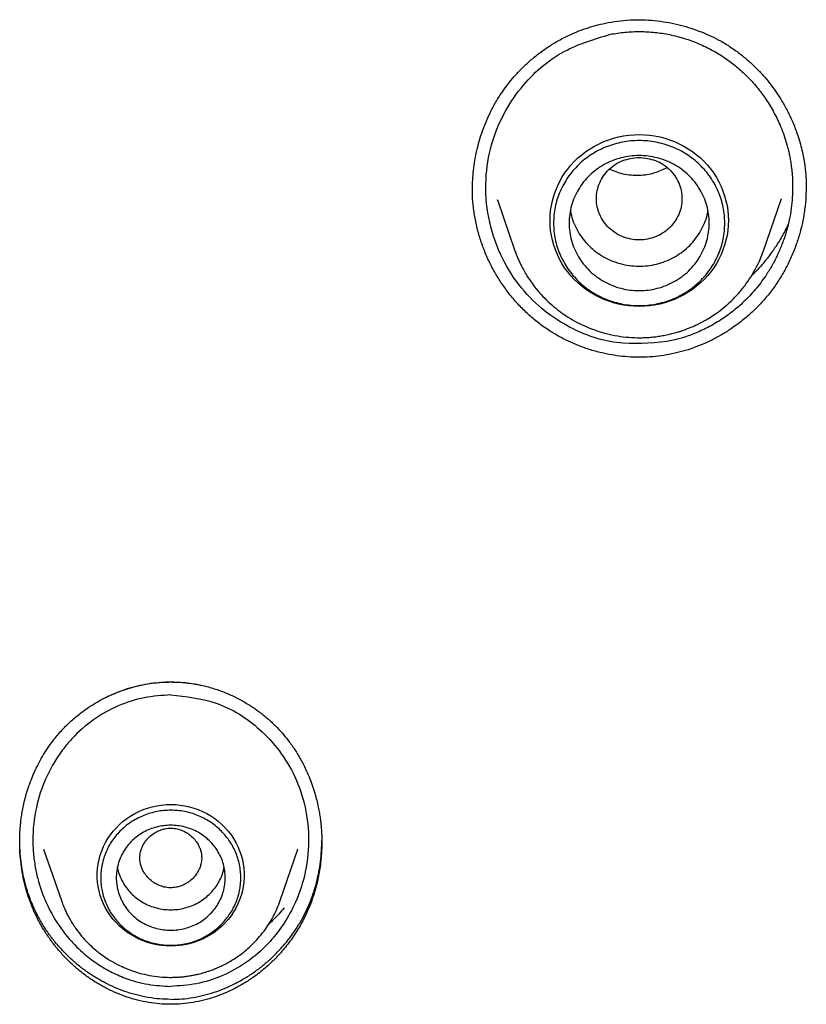
# Model space of a CAD drawing. Units: millimetres. Extents: x 8 to 599, y 12 to 825.
# Drawn here: x 311 to 321, y 727 to 739 of the extents above; entities that cross this region are included whole.
import ezdxf

# ---------------------------------------------------------------- set-up
doc = ezdxf.new("R2010")
doc.units = ezdxf.units.MM

msp = doc.modelspace()

# ---------------------------------------------------------------- linework, layer by layer
at = {"color": 7, "linetype": 'Continuous', "lineweight": 30}
for p, q in [((317.138, 736.938), (317.363, 736.287)), ((317.142, 736.927), (317.139, 736.938)), ((320.556, 736.287), (320.783, 736.944)), ((320.554, 736.282), (320.556, 736.287)), ((320.556, 736.287), (320.555, 736.283)), ((311.308, 728.599), (311.537, 727.937)), ((314.347, 727.937), (314.575, 728.599)), ((314.573, 728.6), (314.572, 728.596))]:
    msp.add_line(p, q, dxfattribs=at)
at = {"color": 7, "linetype": 'Continuous', "lineweight": 30, "flags": 128}
for points in [[(318.959, 735.571), (318.893, 735.573), (318.826, 735.578), (318.76, 735.588), (318.695, 735.601), (318.631, 735.617), (318.568, 735.637), (318.506, 735.661), (318.445, 735.688), (318.387, 735.719), (318.33, 735.752), (318.275, 735.789), (318.223, 735.829), (318.173, 735.872), (318.126, 735.917), (318.082, 735.965), (318.041, 736.015), (318.002, 736.068), (317.967, 736.123), (317.936, 736.179), (317.908, 736.237), (317.883, 736.297), (317.862, 736.358), (317.845, 736.42), (317.831, 736.483), (317.822, 736.547), (317.816, 736.61), (317.814, 736.675), (317.816, 736.739), (317.822, 736.803), (317.831, 736.866), (317.845, 736.929), (317.862, 736.991), (317.883, 737.052), (317.908, 737.112), (317.936, 737.17), (317.967, 737.227), (318.002, 737.281), (318.041, 737.334), (318.082, 737.384), (318.126, 737.432), (318.173, 737.478), (318.223, 737.52), (318.275, 737.56), (318.33, 737.597), (318.387, 737.631), (318.445, 737.661), (318.506, 737.688), (318.568, 737.712), (318.631, 737.732), (318.695, 737.749), (318.76, 737.762), (318.826, 737.771), (318.893, 737.777), (318.959, 737.779), (319.026, 737.777), (319.092, 737.771), (319.158, 737.762), (319.224, 737.749), (319.288, 737.732), (319.351, 737.712), (319.413, 737.688), (319.474, 737.661), (319.532, 737.631), (319.589, 737.597), (319.644, 737.56), (319.696, 737.52), (319.746, 737.478), (319.793, 737.432), (319.837, 737.384), (319.878, 737.334), (319.917, 737.281), (319.952, 737.227), (319.983, 737.17), (320.011, 737.112), (320.036, 737.052), (320.057, 736.991), (320.074, 736.929), (320.088, 736.866), (320.097, 736.803), (320.103, 736.739), (320.105, 736.675), (320.103, 736.61), (320.097, 736.547), (320.088, 736.483), (320.074, 736.42), (320.057, 736.358), (320.036, 736.297), (320.011, 736.237), (319.983, 736.179), (319.952, 736.123), (319.917, 736.068), (319.878, 736.015), (319.837, 735.965), (319.793, 735.917), (319.746, 735.872), (319.696, 735.829), (319.644, 735.789), (319.589, 735.752), (319.532, 735.719), (319.474, 735.688), (319.413, 735.661), (319.351, 735.637), (319.288, 735.617), (319.224, 735.601), (319.158, 735.588), (319.092, 735.578), (319.026, 735.573), (318.959, 735.571)], [(312.942, 727.354), (312.881, 727.356), (312.821, 727.361), (312.761, 727.37), (312.702, 727.383), (312.644, 727.4), (312.587, 727.42), (312.532, 727.444), (312.479, 727.471), (312.427, 727.501), (312.377, 727.534), (312.33, 727.571), (312.285, 727.61), (312.243, 727.652), (312.204, 727.696), (312.168, 727.743), (312.135, 727.792), (312.105, 727.842), (312.079, 727.895), (312.056, 727.949), (312.037, 728.004), (312.022, 728.061), (312.01, 728.118), (312.002, 728.176), (311.998, 728.234), (311.998, 728.292), (312.002, 728.35), (312.01, 728.408), (312.022, 728.465), (312.037, 728.522), (312.056, 728.577), (312.079, 728.631), (312.105, 728.684), (312.135, 728.734), (312.168, 728.783), (312.204, 728.83), (312.243, 728.874), (312.285, 728.916), (312.33, 728.956), (312.377, 728.992), (312.427, 729.025), (312.479, 729.055), (312.532, 729.082), (312.587, 729.106), (312.644, 729.126), (312.702, 729.143), (312.761, 729.156), (312.821, 729.165), (312.881, 729.171), (312.942, 729.172), (313.002, 729.171), (313.062, 729.165), (313.122, 729.156), (313.181, 729.143), (313.239, 729.126), (313.296, 729.106), (313.351, 729.082), (313.405, 729.055), (313.456, 729.025), (313.506, 728.992), (313.553, 728.956), (313.598, 728.916), (313.64, 728.874), (313.679, 728.83), (313.716, 728.783), (313.749, 728.734), (313.778, 728.684), (313.805, 728.631), (313.827, 728.577), (313.846, 728.522), (313.862, 728.465), (313.873, 728.408), (313.881, 728.35), (313.885, 728.292), (313.885, 728.234), (313.881, 728.176), (313.873, 728.118), (313.862, 728.061), (313.846, 728.004), (313.827, 727.949), (313.805, 727.895), (313.778, 727.842), (313.749, 727.792), (313.716, 727.743), (313.679, 727.696), (313.64, 727.652), (313.598, 727.61), (313.553, 727.571), (313.506, 727.534), (313.456, 727.501), (313.405, 727.471), (313.351, 727.444), (313.296, 727.42), (313.239, 727.4), (313.181, 727.383), (313.122, 727.37), (313.062, 727.361), (313.002, 727.356), (312.942, 727.354)]]:
    msp.add_lwpolyline(points, dxfattribs=at)
at = {"color": 7, "linetype": 'Continuous', "lineweight": 30}
for points, knots in [([(316.817, 737.098), (316.818, 737.131), (316.82, 737.205), (316.83, 737.322), (316.848, 737.453), (316.875, 737.583), (316.908, 737.708), (316.947, 737.829), (316.996, 737.954), (317.054, 738.081), (317.12, 738.202), (317.193, 738.316), (317.27, 738.422), (317.355, 738.527), (317.451, 738.629), (317.555, 738.727), (317.67, 738.82), (317.794, 738.909), (317.928, 738.99), (318.059, 739.057), (318.186, 739.111), (318.305, 739.153), (318.43, 739.19), (318.515, 739.208), (318.559, 739.217)], [0, 0, 0, 0, 0.033608, 0.074809, 0.119344, 0.167214, 0.207913, 0.250748, 0.295722, 0.342842, 0.392126, 0.434871, 0.479033, 0.524554, 0.571454, 0.619753, 0.669476, 0.720652, 0.773314, 0.827507, 0.869197, 0.911814, 0.955398, 1, 1, 1, 1]), ([(318.559, 739.217), (318.613, 739.226), (318.721, 739.244), (318.882, 739.255), (319.041, 739.254), (319.195, 739.241), (319.345, 739.218), (319.489, 739.186), (319.628, 739.146), (319.759, 739.098), (319.884, 739.044), (320.011, 738.979), (320.138, 738.902), (320.262, 738.812), (320.376, 738.717), (320.479, 738.618), (320.572, 738.517), (320.655, 738.415), (320.728, 738.312), (320.8, 738.2), (320.867, 738.079), (320.928, 737.951), (320.976, 737.829), (321.015, 737.713), (321.045, 737.606), (321.067, 737.506), (321.083, 737.414), (321.094, 737.332), (321.1, 737.263), (321.104, 737.208), (321.106, 737.17), (321.107, 737.141), (321.106, 737.121), (321.105, 737.101), (321.104, 737.089), (321.104, 737.083)], [0, 0, 0, 0, 0.043334, 0.085794, 0.127373, 0.168048, 0.20779, 0.246567, 0.284349, 0.32111, 0.356832, 0.391506, 0.433367, 0.473652, 0.512543, 0.550046, 0.58614, 0.620804, 0.654011, 0.685742, 0.725717, 0.763006, 0.79759, 0.829513, 0.858914, 0.885807, 0.910204, 0.932124, 0.951569, 0.964526, 0.976089, 0.981535, 0.987206, 0.993318, 1, 1, 1, 1]), ([(318.591, 739.067), (318.653, 739.077), (318.779, 739.097), (318.97, 739.105), (319.162, 739.095), (319.353, 739.065), (319.542, 739.016), (319.695, 738.96), (319.814, 738.906), (319.902, 738.861), (319.988, 738.811), (320.092, 738.743), (320.213, 738.651), (320.348, 738.528), (320.475, 738.389), (320.591, 738.233), (320.695, 738.061), (320.787, 737.866), (320.839, 737.715), (320.866, 737.618), (320.873, 737.587), (320.881, 737.555), (320.888, 737.524), (320.894, 737.492), (320.903, 737.447), (320.912, 737.385), (320.922, 737.301), (320.93, 737.203), (320.932, 737.092), (320.928, 736.966), (320.914, 736.828), (320.888, 736.674), (320.847, 736.514), (320.793, 736.36), (320.745, 736.25), (320.71, 736.178), (320.689, 736.138), (320.668, 736.1), (320.647, 736.064), (320.626, 736.03), (320.606, 735.997), (320.551, 735.914), (320.456, 735.788), (320.31, 735.632), (320.153, 735.496), (319.99, 735.382), (319.822, 735.288), (319.653, 735.213), (319.484, 735.156), (319.37, 735.131), (319.315, 735.119)], [0, 0, 0, 0, 0.030233, 0.060658, 0.091283, 0.12211, 0.153145, 0.184392, 0.200101, 0.215864, 0.231683, 0.247556, 0.275568, 0.304595, 0.334639, 0.365696, 0.397766, 0.430843, 0.469078, 0.474181, 0.479305, 0.484451, 0.489619, 0.494807, 0.500018, 0.511376, 0.524909, 0.540612, 0.558481, 0.578507, 0.600683, 0.625003, 0.653432, 0.679514, 0.703257, 0.710729, 0.717937, 0.724881, 0.731562, 0.73798, 0.744136, 0.750029, 0.785385, 0.819535, 0.852495, 0.884279, 0.914905, 0.944389, 0.972748, 1, 1, 1, 1]), ([(319.315, 735.119), (319.099, 735.099), (318.655, 735.059), (318.101, 735.261), (317.69, 735.542), (317.394, 735.851), (317.155, 736.246), (317.007, 736.708), (316.973, 737.19), (317.047, 737.643), (317.205, 738.042), (317.492, 738.474), (317.948, 738.877), (318.387, 739.006), (318.591, 739.067)], [0, 0, 0, 0, 0.103545, 0.212622, 0.275289, 0.343391, 0.41704, 0.496349, 0.575777, 0.648068, 0.716548, 0.781181, 0.8983, 1, 1, 1, 1]), ([(318.959, 737.485), (318.888, 737.477), (318.744, 737.46), (318.56, 737.339), (318.439, 737.163), (318.395, 736.955), (318.439, 736.747), (318.56, 736.57), (318.744, 736.454), (318.959, 736.411), (319.175, 736.454), (319.359, 736.57), (319.48, 736.747), (319.524, 736.955), (319.48, 737.163), (319.359, 737.339), (319.175, 737.46), (319.031, 737.477), (318.959, 737.485)], [0, 0, 0, 0, 0.0625, 0.125, 0.1875, 0.25, 0.3125, 0.375, 0.4375, 0.5, 0.5625, 0.625, 0.6875, 0.75, 0.8125, 0.875, 0.9375, 1, 1, 1, 1]), ([(319.316, 737.351), (319.264, 737.326), (319.151, 737.273), (318.957, 737.246), (318.756, 737.26), (318.633, 737.309), (318.574, 737.332)], [0, 0, 0, 0, 0.222566, 0.485608, 0.754599, 1, 1, 1, 1]), ([(319.346, 734.954), (319.298, 734.946), (319.205, 734.93), (319.062, 734.919), (318.92, 734.917), (318.779, 734.924), (318.638, 734.941), (318.49, 734.969), (318.336, 735.01), (318.176, 735.066), (318.021, 735.135), (317.873, 735.215), (317.731, 735.308), (317.597, 735.412), (317.472, 735.526), (317.356, 735.649), (317.251, 735.781), (317.155, 735.921), (317.071, 736.067), (316.997, 736.219), (316.936, 736.377), (316.886, 736.538), (316.849, 736.703), (316.826, 736.87), (316.815, 737.016), (316.817, 737.106), (316.818, 737.139)], [0, 0, 0, 0, 0.037379, 0.074589, 0.11167, 0.148656, 0.185571, 0.222437, 0.266628, 0.310797, 0.354966, 0.399166, 0.443435, 0.487703, 0.531903, 0.576076, 0.620242, 0.664412, 0.708589, 0.752773, 0.796961, 0.841161, 0.885387, 0.929579, 0.973691, 1, 1, 1, 1]), ([(321.103, 737.108), (321.103, 737.067), (321.103, 736.97), (321.087, 736.816), (321.059, 736.65), (321.018, 736.485), (320.964, 736.324), (320.898, 736.167), (320.82, 736.016), (320.731, 735.87), (320.63, 735.732), (320.518, 735.603), (320.397, 735.483), (320.268, 735.373), (320.138, 735.279), (320.01, 735.199), (319.885, 735.133), (319.756, 735.074), (319.622, 735.025), (319.486, 734.983), (319.392, 734.964), (319.346, 734.954)], [0, 0, 0, 0, 0.040895, 0.097054, 0.153226, 0.209438, 0.26572, 0.32211, 0.378654, 0.435416, 0.492175, 0.548708, 0.605078, 0.66134, 0.717548, 0.764389, 0.811265, 0.858215, 0.905283, 0.952524, 1, 1, 1, 1]), ([(320.784, 736.951), (320.784, 736.951), (320.783, 736.949), (320.782, 736.946), (320.782, 736.943)], [0, 0, 0, 0, 0.037036, 1, 1, 1, 1]), ([(318.075, 736.794), (318.084, 736.758), (318.101, 736.684), (318.146, 736.579), (318.203, 736.48), (318.274, 736.389), (318.357, 736.308), (318.449, 736.238), (318.551, 736.18), (318.659, 736.135), (318.773, 736.104), (318.89, 736.088), (319.008, 736.087), (319.125, 736.1), (319.24, 736.128), (319.349, 736.171), (319.452, 736.226), (319.547, 736.295), (319.631, 736.374), (319.704, 736.464), (319.764, 736.561), (319.81, 736.666), (319.836, 736.745), (319.842, 736.79), (319.843, 736.796)], [0, 0, 0, 0, 0.046426, 0.093678, 0.14093, 0.188182, 0.235434, 0.282686, 0.329938, 0.37719, 0.424442, 0.471694, 0.518946, 0.566198, 0.613449, 0.660701, 0.707953, 0.755205, 0.802457, 0.849709, 0.896961, 0.944213, 0.991465, 1, 1, 1, 1]), ([(320.873, 736.627), (320.864, 736.607), (320.842, 736.56), (320.804, 736.489), (320.761, 736.414), (320.703, 736.323), (320.631, 736.221), (320.542, 736.111), (320.466, 736.027), (320.418, 735.981), (320.402, 735.965)], [0, 0, 0, 0, 0.081934, 0.189199, 0.295941, 0.399343, 0.583424, 0.755939, 0.916939, 1, 1, 1, 1]), ([(317.363, 736.287), (317.366, 736.278), (317.374, 736.255), (317.389, 736.218), (317.408, 736.172), (317.433, 736.119), (317.463, 736.058), (317.501, 735.991), (317.545, 735.92), (317.604, 735.837), (317.678, 735.746), (317.766, 735.653), (317.858, 735.57), (317.951, 735.497), (318.052, 735.429), (318.16, 735.366), (318.274, 735.311), (318.387, 735.267), (318.51, 735.228), (318.645, 735.196), (318.79, 735.176), (318.906, 735.169), (318.995, 735.169), (319.057, 735.171), (319.123, 735.176), (319.19, 735.184), (319.26, 735.195), (319.329, 735.209), (319.388, 735.223), (319.432, 735.235), (319.461, 735.243), (319.482, 735.25), (319.499, 735.255), (319.519, 735.262), (319.547, 735.272), (319.584, 735.286), (319.629, 735.304), (319.681, 735.327), (319.741, 735.356), (319.806, 735.391), (319.878, 735.434), (319.962, 735.49), (320.052, 735.559), (320.144, 735.641), (320.232, 735.733), (320.316, 735.834), (320.393, 735.945), (320.458, 736.058), (320.513, 736.17), (320.541, 736.246), (320.554, 736.282)], [0, 0, 0, 0, 0.00753, 0.017179, 0.029029, 0.043119, 0.059471, 0.078096, 0.098866, 0.119787, 0.152182, 0.183268, 0.213056, 0.241558, 0.268789, 0.301056, 0.331386, 0.36025, 0.38839, 0.42481, 0.459996, 0.493962, 0.508443, 0.523509, 0.539172, 0.555433, 0.572291, 0.589748, 0.606338, 0.615558, 0.622742, 0.62789, 0.631379, 0.63575, 0.643123, 0.652616, 0.664231, 0.677969, 0.693832, 0.711821, 0.731937, 0.754178, 0.784676, 0.814406, 0.843371, 0.877123, 0.909785, 0.941362, 0.971855, 1, 1, 1, 1]), ([(311.432, 729.994), (311.466, 730.037), (311.533, 730.12), (311.647, 730.233), (311.766, 730.335), (311.891, 730.425), (312.019, 730.503), (312.15, 730.571), (312.283, 730.627), (312.416, 730.672), (312.549, 730.706), (312.681, 730.73), (312.812, 730.745), (312.899, 730.747), (312.942, 730.748)], [0, 0, 0, 0, 0.093509, 0.185069, 0.274759, 0.362609, 0.448628, 0.53281, 0.615152, 0.695658, 0.774349, 0.851262, 0.926453, 1, 1, 1, 1]), ([(312.108, 730.547), (312.155, 730.569), (312.237, 730.608), (312.36, 730.652), (312.471, 730.685), (312.585, 730.712), (312.702, 730.731), (312.822, 730.744), (312.902, 730.745), (312.942, 730.746)], [0, 0, 0, 0, 0.181539, 0.315477, 0.449534, 0.583464, 0.722266, 0.861212, 1, 1, 1, 1]), ([(312.942, 730.747), (312.993, 730.746), (313.097, 730.744), (313.253, 730.723), (313.407, 730.689), (313.555, 730.644), (313.696, 730.588), (313.83, 730.522), (313.956, 730.449), (314.074, 730.368), (314.183, 730.28), (314.284, 730.187), (314.374, 730.092), (314.426, 730.026), (314.451, 729.994)], [0, 0, 0, 0, 0.087722, 0.179537, 0.269629, 0.358063, 0.444863, 0.530024, 0.613531, 0.695367, 0.775523, 0.854004, 0.930832, 1, 1, 1, 1]), ([(312.942, 730.746), (312.974, 730.746), (313.04, 730.744), (313.138, 730.736), (313.235, 730.723), (313.299, 730.71), (313.331, 730.703)], [0, 0, 0, 0, 0.249773, 0.499551, 0.752297, 1, 1, 1, 1]), ([(312.942, 730.579), (312.827, 730.572), (312.596, 730.558), (312.259, 730.447), (311.941, 730.27), (311.709, 730.066), (311.546, 729.87), (311.431, 729.698), (311.306, 729.455), (311.198, 729.123), (311.163, 728.79), (311.177, 728.525), (311.202, 728.349), (311.262, 728.092), (311.386, 727.788), (311.591, 727.488), (311.79, 727.282), (311.978, 727.135), (312.162, 727.024), (312.384, 726.926), (312.645, 726.852), (312.844, 726.841), (312.942, 726.836)], [0, 0, 0, 0, 0.05974, 0.121115, 0.184272, 0.249339, 0.281802, 0.318017, 0.357967, 0.424772, 0.499773, 0.532619, 0.563747, 0.59317, 0.67119, 0.734367, 0.782955, 0.821604, 0.859173, 0.895729, 0.948787, 1, 1, 1, 1]), ([(312.942, 730.579), (313.136, 730.558), (313.553, 730.514), (314.025, 730.217), (314.348, 729.866), (314.551, 729.528), (314.684, 729.133), (314.73, 728.697), (314.677, 728.266), (314.516, 727.808), (314.257, 727.427), (313.924, 727.138), (313.609, 726.963), (313.278, 726.856), (313.052, 726.843), (312.942, 726.836)], [0, 0, 0, 0, 0.101485, 0.218258, 0.282833, 0.351377, 0.423874, 0.500289, 0.580047, 0.65065, 0.754167, 0.818545, 0.881661, 0.942023, 1, 1, 1, 1]), ([(311.002, 728.741), (311.002, 728.742), (311.002, 728.743), (311.002, 728.748), (311.002, 728.757), (311.003, 728.776), (311.004, 728.804), (311.006, 728.844), (311.01, 728.893), (311.016, 728.952), (311.024, 729.021), (311.037, 729.099), (311.055, 729.186), (311.079, 729.282), (311.111, 729.387), (311.148, 729.49), (311.19, 729.591), (311.237, 729.689), (311.293, 729.79), (311.357, 729.893), (311.406, 729.96), (311.431, 729.994)], [0, 0, 0, 0, 0.001386, 0.003159, 0.011008, 0.022844, 0.044948, 0.074334, 0.11103, 0.155052, 0.20641, 0.265113, 0.331167, 0.404574, 0.485339, 0.573462, 0.649268, 0.729797, 0.815068, 0.905115, 1, 1, 1, 1]), ([(314.452, 729.994), (314.481, 729.954), (314.538, 729.877), (314.61, 729.757), (314.67, 729.641), (314.72, 729.529), (314.76, 729.423), (314.792, 729.322), (314.818, 729.229), (314.837, 729.143), (314.852, 729.064), (314.862, 728.994), (314.87, 728.931), (314.875, 728.877), (314.878, 728.831), (314.88, 728.794), (314.881, 728.765), (314.881, 728.748), (314.882, 728.741)], [0, 0, 0, 0, 0.110108, 0.213736, 0.310968, 0.401848, 0.486394, 0.564613, 0.63651, 0.702085, 0.761343, 0.814288, 0.860926, 0.901267, 0.935322, 0.963106, 0.984647, 1, 1, 1, 1]), ([(313.025, 728.859), (313.012, 728.861), (312.986, 728.866), (312.947, 728.869), (312.908, 728.867), (312.865, 728.861), (312.82, 728.849), (312.772, 728.83), (312.72, 728.8), (312.666, 728.758), (312.621, 728.708), (312.589, 728.658), (312.568, 728.613), (312.554, 728.569), (312.546, 728.528), (312.544, 728.491), (312.545, 728.453), (312.552, 728.412), (312.564, 728.368), (312.584, 728.322), (312.615, 728.272), (312.658, 728.22), (312.711, 728.176), (312.762, 728.146), (312.809, 728.125), (312.855, 728.112), (312.897, 728.105), (312.936, 728.102), (312.975, 728.103), (313.018, 728.11), (313.064, 728.121), (313.111, 728.141), (313.163, 728.17), (313.217, 728.212), (313.262, 728.263), (313.294, 728.313), (313.315, 728.358), (313.329, 728.402), (313.337, 728.442), (313.34, 728.48), (313.338, 728.518), (313.332, 728.559), (313.319, 728.603), (313.299, 728.649), (313.269, 728.699), (313.225, 728.751), (313.166, 728.8), (313.099, 728.838), (313.049, 728.852), (313.025, 728.859)], [0, 0, 0, 0, 0.015856, 0.031542, 0.047242, 0.063136, 0.083609, 0.104266, 0.125467, 0.156475, 0.187721, 0.208719, 0.229369, 0.250022, 0.265837, 0.281506, 0.297213, 0.313141, 0.333609, 0.354264, 0.375463, 0.406471, 0.437717, 0.458717, 0.479368, 0.500023, 0.515839, 0.531511, 0.547222, 0.563154, 0.583625, 0.604281, 0.62548, 0.656487, 0.687732, 0.70873, 0.729381, 0.750035, 0.765851, 0.781523, 0.797234, 0.813168, 0.833639, 0.854295, 0.875494, 0.906501, 0.937745, 0.969121, 1, 1, 1, 1]), ([(312.942, 726.605), (312.893, 726.606), (312.798, 726.609), (312.655, 726.627), (312.516, 726.656), (312.38, 726.696), (312.248, 726.746), (312.12, 726.806), (311.996, 726.875), (311.878, 726.953), (311.766, 727.038), (311.659, 727.132), (311.559, 727.233), (311.466, 727.34), (311.381, 727.453), (311.303, 727.572), (311.234, 727.696), (311.173, 727.825), (311.122, 727.958), (311.079, 728.094), (311.046, 728.232), (311.021, 728.373), (311.006, 728.515), (311, 728.638), (311.002, 728.713), (311.003, 728.741)], [0, 0, 0, 0, 0.044848, 0.089265, 0.133393, 0.17735, 0.221228, 0.265093, 0.308992, 0.352954, 0.396994, 0.441113, 0.485306, 0.529564, 0.573872, 0.618221, 0.662604, 0.70702, 0.751444, 0.795859, 0.840287, 0.884737, 0.929209, 0.9737, 1, 1, 1, 1]), ([(314.881, 728.752), (314.882, 728.689), (314.882, 728.562), (314.863, 728.373), (314.829, 728.186), (314.778, 728.003), (314.711, 727.825), (314.629, 727.654), (314.53, 727.492), (314.418, 727.339), (314.292, 727.197), (314.155, 727.068), (314.018, 726.961), (313.887, 726.875), (313.764, 726.806), (313.636, 726.746), (313.503, 726.696), (313.367, 726.656), (313.228, 726.627), (313.086, 726.609), (312.99, 726.606), (312.942, 726.605)], [0, 0, 0, 0, 0.0591062, 0.1182075, 0.1772688, 0.2362958, 0.2953233, 0.3543367, 0.4132908, 0.4721783, 0.5309747, 0.5896513, 0.648189, 0.6920089, 0.7357659, 0.7794889, 0.8232242, 0.8670392, 0.9110245, 0.9552968, 1, 1, 1, 1]), ([(312.942, 726.669), (312.894, 726.67), (312.799, 726.672), (312.657, 726.69), (312.519, 726.719), (312.383, 726.758), (312.251, 726.807), (312.123, 726.866), (311.999, 726.934), (311.88, 727.01), (311.767, 727.094), (311.66, 727.186), (311.56, 727.285), (311.466, 727.39), (311.38, 727.501), (311.302, 727.618), (311.232, 727.74), (311.172, 727.866), (311.12, 727.997), (311.078, 728.13), (311.045, 728.266), (311.021, 728.404), (311.007, 728.544), (311.001, 728.644), (311.003, 728.698), (311.003, 728.705)], [0, 0, 0, 0, 0.045901, 0.091463, 0.136809, 0.182029, 0.227192, 0.272341, 0.317502, 0.362686, 0.407888, 0.453097, 0.498297, 0.543468, 0.588592, 0.633655, 0.678654, 0.723594, 0.768493, 0.813377, 0.858276, 0.903206, 0.948171, 0.993166, 1, 1, 1, 1]), ([(312.942, 726.669), (312.989, 726.67), (313.085, 726.672), (313.226, 726.69), (313.365, 726.719), (313.5, 726.758), (313.632, 726.807), (313.761, 726.866), (313.884, 726.934), (314.003, 727.01), (314.116, 727.094), (314.223, 727.186), (314.324, 727.285), (314.417, 727.39), (314.503, 727.501), (314.581, 727.618), (314.651, 727.74), (314.712, 727.866), (314.763, 727.997), (314.805, 728.13), (314.838, 728.266), (314.862, 728.404), (314.876, 728.544), (314.882, 728.644), (314.881, 728.698), (314.88, 728.705)], [0, 0, 0, 0, 0.0459006, 0.0914635, 0.1368089, 0.1820293, 0.2271918, 0.272341, 0.3175024, 0.3626856, 0.4078878, 0.4530974, 0.4982972, 0.5434678, 0.5885915, 0.6336551, 0.6786536, 0.723594, 0.7684927, 0.8133772, 0.8582765, 0.9032061, 0.9481707, 0.9931663, 1, 1, 1, 1]), ([(312.257, 728.362), (312.259, 728.348), (312.267, 728.304), (312.293, 728.235), (312.334, 728.156), (312.385, 728.082), (312.445, 728.015), (312.514, 727.957), (312.591, 727.908), (312.673, 727.869), (312.76, 727.841), (312.85, 727.823), (312.911, 727.82), (312.942, 727.819)], [0, 0, 0, 0, 0.047518, 0.142766, 0.238015, 0.333263, 0.428511, 0.523759, 0.619007, 0.714255, 0.809504, 0.904752, 1, 1, 1, 1]), ([(312.942, 727.819), (312.972, 727.82), (313.033, 727.823), (313.123, 727.841), (313.21, 727.869), (313.293, 727.908), (313.369, 727.957), (313.438, 728.015), (313.499, 728.082), (313.55, 728.156), (313.59, 728.235), (313.616, 728.304), (313.624, 728.348), (313.627, 728.362)], [0, 0, 0, 0, 0.095248, 0.190496, 0.285745, 0.380993, 0.476241, 0.571489, 0.666737, 0.761985, 0.857234, 0.952482, 1, 1, 1, 1]), ([(311.537, 727.937), (311.54, 727.928), (311.546, 727.909), (311.56, 727.875), (311.577, 727.835), (311.598, 727.788), (311.625, 727.735), (311.658, 727.676), (311.697, 727.614), (311.749, 727.54), (311.814, 727.46), (311.892, 727.378), (311.973, 727.305), (312.055, 727.241), (312.144, 727.181), (312.238, 727.126), (312.339, 727.078), (312.438, 727.038), (312.547, 727.003), (312.667, 726.975), (312.797, 726.957), (312.902, 726.951), (312.981, 726.952), (313.036, 726.954), (313.09, 726.958), (313.145, 726.965), (313.199, 726.973), (313.25, 726.983), (313.294, 726.993), (313.328, 727.001), (313.357, 727.009), (313.386, 727.018), (313.423, 727.03), (313.467, 727.045), (313.519, 727.065), (313.575, 727.09), (313.634, 727.119), (313.696, 727.152), (313.761, 727.192), (313.835, 727.243), (313.914, 727.304), (313.993, 727.376), (314.069, 727.456), (314.141, 727.545), (314.207, 727.641), (314.263, 727.739), (314.31, 727.837), (314.335, 727.904), (314.347, 727.937)], [0, 0, 0, 0, 0.007653, 0.017346, 0.029181, 0.043209, 0.059458, 0.077943, 0.098596, 0.119534, 0.151938, 0.183013, 0.212773, 0.241231, 0.268406, 0.300593, 0.330833, 0.359642, 0.387887, 0.424709, 0.460598, 0.495578, 0.510369, 0.525209, 0.540101, 0.555047, 0.570046, 0.584921, 0.597406, 0.606812, 0.613528, 0.621567, 0.631983, 0.644778, 0.659952, 0.677509, 0.694826, 0.713971, 0.734944, 0.75758, 0.787639, 0.816909, 0.845394, 0.878543, 0.910573, 0.94149, 0.971298, 1, 1, 1, 1]), ([(314.398, 727.846), (314.375, 727.818), (314.327, 727.76), (314.26, 727.688), (314.215, 727.647), (314.199, 727.632)], [0, 0, 0, 0, 0.365547, 0.7792, 1, 1, 1, 1])]:
    msp.add_open_spline(points, degree=3, knots=knots, dxfattribs=at)
for points in [[(320.059, 736.641), (320.058, 736.607), (320.056, 736.537), (320.04, 736.434), (320.014, 736.333), (319.977, 736.235), (319.931, 736.141), (319.876, 736.051), (319.811, 735.968), (319.738, 735.89), (319.658, 735.821), (319.572, 735.758), (319.479, 735.705), (319.381, 735.66), (319.279, 735.625), (319.174, 735.6), (319.067, 735.585), (318.959, 735.58), (318.851, 735.585), (318.744, 735.6), (318.64, 735.625), (318.538, 735.66), (318.44, 735.705), (318.347, 735.758), (318.26, 735.821), (318.18, 735.89), (318.108, 735.968), (318.043, 736.051), (317.988, 736.141), (317.942, 736.235), (317.905, 736.333), (317.879, 736.434), (317.863, 736.537), (317.858, 736.641), (317.863, 736.745), (317.879, 736.848), (317.905, 736.949), (317.942, 737.047), (317.988, 737.142), (318.043, 737.231), (318.108, 737.315), (318.18, 737.392), (318.26, 737.462), (318.347, 737.524), (318.44, 737.578), (318.538, 737.622), (318.64, 737.657), (318.744, 737.683), (318.851, 737.698), (318.959, 737.703), (319.067, 737.698), (319.174, 737.683), (319.279, 737.657), (319.381, 737.622), (319.479, 737.578), (319.572, 737.524), (319.658, 737.462), (319.738, 737.392), (319.811, 737.315), (319.876, 737.231), (319.931, 737.142), (319.977, 737.047), (320.014, 736.949), (320.04, 736.848), (320.056, 736.745), (320.058, 736.676), (320.059, 736.641)], [(318.959, 735.774), (318.92, 735.775), (318.842, 735.778), (318.726, 735.801), (318.614, 735.838), (318.508, 735.888), (318.41, 735.951), (318.321, 736.026), (318.243, 736.112), (318.178, 736.206), (318.126, 736.308), (318.088, 736.416), (318.065, 736.528), (318.057, 736.641), (318.065, 736.755), (318.088, 736.866), (318.126, 736.974), (318.178, 737.076), (318.243, 737.171), (318.321, 737.256), (318.41, 737.331), (318.508, 737.394), (318.614, 737.445), (318.726, 737.481), (318.842, 737.504), (318.959, 737.511), (319.077, 737.504), (319.193, 737.481), (319.305, 737.445), (319.411, 737.394), (319.509, 737.331), (319.598, 737.256), (319.675, 737.171), (319.741, 737.076), (319.793, 736.974), (319.831, 736.866), (319.854, 736.755), (319.862, 736.641), (319.854, 736.528), (319.831, 736.416), (319.793, 736.308), (319.741, 736.206), (319.675, 736.112), (319.598, 736.026), (319.509, 735.951), (319.411, 735.888), (319.305, 735.838), (319.193, 735.801), (319.077, 735.778), (318.999, 735.775), (318.959, 735.774)], [(313.842, 728.231), (313.841, 728.203), (313.839, 728.146), (313.826, 728.061), (313.804, 727.979), (313.774, 727.899), (313.737, 727.821), (313.691, 727.748), (313.638, 727.68), (313.579, 727.617), (313.513, 727.559), (313.442, 727.509), (313.367, 727.465), (313.287, 727.428), (313.203, 727.4), (313.117, 727.379), (313.03, 727.366), (312.942, 727.362), (312.853, 727.366), (312.766, 727.379), (312.68, 727.4), (312.597, 727.428), (312.517, 727.465), (312.441, 727.509), (312.37, 727.559), (312.304, 727.617), (312.245, 727.68), (312.192, 727.748), (312.147, 727.821), (312.109, 727.899), (312.079, 727.979), (312.057, 728.061), (312.045, 728.146), (312.04, 728.231), (312.045, 728.316), (312.057, 728.4), (312.079, 728.483), (312.109, 728.563), (312.147, 728.64), (312.192, 728.714), (312.245, 728.782), (312.304, 728.845), (312.37, 728.902), (312.441, 728.953), (312.517, 728.997), (312.597, 729.034), (312.68, 729.062), (312.766, 729.083), (312.853, 729.095), (312.942, 729.1), (313.03, 729.095), (313.117, 729.083), (313.203, 729.062), (313.287, 729.034), (313.367, 728.997), (313.442, 728.953), (313.513, 728.902), (313.579, 728.845), (313.638, 728.782), (313.691, 728.714), (313.737, 728.64), (313.774, 728.563), (313.804, 728.483), (313.826, 728.4), (313.839, 728.316), (313.841, 728.259), (313.842, 728.231)], [(312.942, 727.556), (312.911, 727.558), (312.85, 727.56), (312.76, 727.578), (312.673, 727.606), (312.591, 727.645), (312.514, 727.694), (312.445, 727.753), (312.385, 727.819), (312.334, 727.893), (312.293, 727.972), (312.264, 728.056), (312.246, 728.143), (312.24, 728.231), (312.246, 728.319), (312.264, 728.406), (312.293, 728.49), (312.334, 728.569), (312.385, 728.643), (312.445, 728.709), (312.514, 728.768), (312.591, 728.817), (312.673, 728.856), (312.76, 728.884), (312.85, 728.902), (312.942, 728.907), (313.033, 728.902), (313.123, 728.884), (313.21, 728.856), (313.293, 728.817), (313.369, 728.768), (313.438, 728.709), (313.499, 728.643), (313.55, 728.569), (313.59, 728.49), (313.62, 728.406), (313.638, 728.319), (313.644, 728.231), (313.638, 728.143), (313.62, 728.056), (313.59, 727.972), (313.55, 727.893), (313.499, 727.819), (313.438, 727.753), (313.369, 727.694), (313.293, 727.645), (313.21, 727.606), (313.123, 727.578), (313.033, 727.56), (312.972, 727.558), (312.942, 727.556)]]:
    msp.add_open_spline(points, degree=3, dxfattribs=at)

doc.saveas('drawing.dxf')
